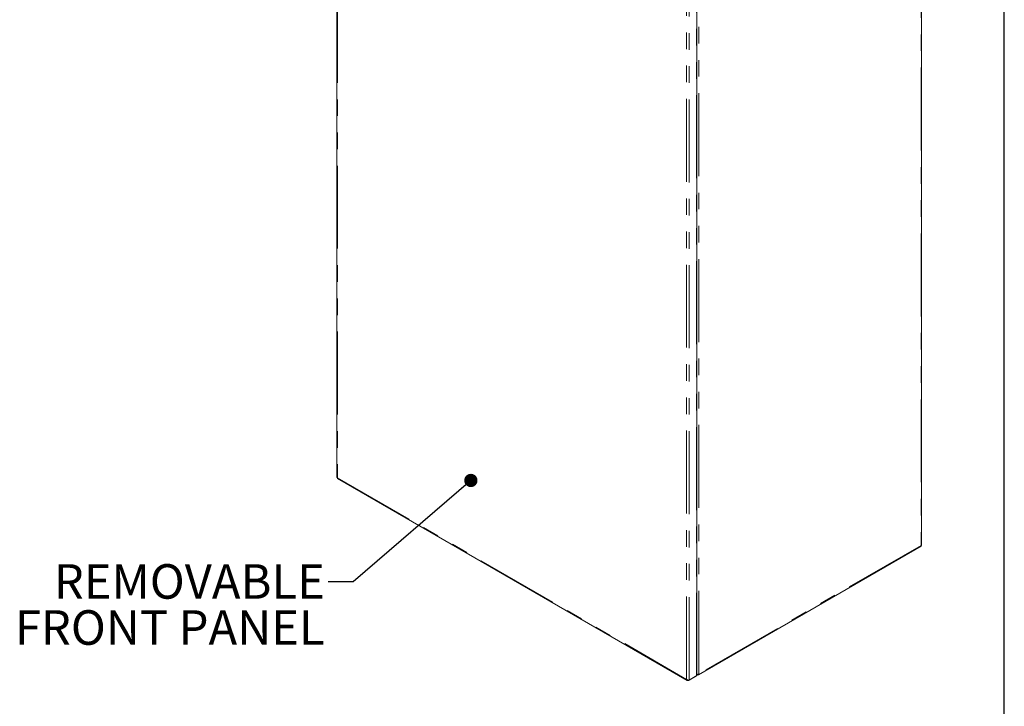
# Model space of a CAD drawing. Units: inches. Extents: x 4 to 128, y 5 to 98.
# Drawn here: x 92 to 128, y 48 to 73 of the extents above; entities that cross this region are included whole.
import ezdxf

# ---------------------------------------------------------------- set-up
doc = ezdxf.new("R2010")
doc.units = ezdxf.units.IN
doc.header["$LTSCALE"] = 12
doc.header["$MEASUREMENT"] = 0
doc.linetypes.add('PHANTOM', pattern=[0.5, 0.25, -0.05, 0.05, -0.05, 0.05, -0.05])
doc.styles.add('SLDTEXTSTYLE1', font='ARIAL.TTF', dxfattribs={"width": 0.948})
doc.styles.get("Standard").update_dxf_attribs({"font": 'ARIAL.TTF'})
doc.dimstyles.new('SLDDIMSTYLE1', dxfattribs={"dimtxt": 0.18, "dimasz": 0.48, "dimexe": 0, "dimexo": 0.0625, "dimgap": 0, "dimtad": 0, "dimtih": 1, "dimtoh": 1, "dimdec": 0, "dimrnd": 1e-09, "dimzin": 0, "dimdsep": 46, "dimtxsty": 'Standard', "dimblk1": 'DOT', "dimblk2": 'DOT', "dimsah": 1, "dimcen": 0.09, "dimadec": 0, "dimazin": 0, "dimtfac": 0.48, "dimtdec": 0, "dimtofl": 0, "dimtmove": 0, "dimatfit": 3, "dimldrblk": 'DOT', "dimfxl": 0, "dimfrac": 2, "dimtolj": 1, "dimtzin": 0, "dimarcsym": 0})

# ---------------------------------------------------------------- blocks, each defined once
blk = doc.blocks.new('SW_NOTE_0')
at = {"color": 0, "linetype": 'Continuous', "lineweight": 0, "char_height": 1.25, "attachment_point": 3, "style": 'SLDTEXTSTYLE1'}
for s, insert in [('REMOVABLE', (-0.121, 0.635)), ('FRONT PANEL', (-0.129, -1.031))]:
    blk.add_mtext(s, dxfattribs=dict(at, insert=insert))
blk = doc.blocks.new('_DOT')
at = {"color": 0, "linetype": 'ByBlock', "lineweight": -2}
blk.add_line((-0.5, 0), (-1, 0), dxfattribs=at)
at = {"color": 0, "linetype": 'ByBlock', "const_width": 0.5}
blk.add_lwpolyline([(-0.25, 0, 1), (0.25, 0, 1)], format="xyb", close=True, dxfattribs=at)

msp = doc.modelspace()

# ---------------------------------------------------------------- linework, layer by layer
at = {"color": 7, "linetype": 'Continuous', "lineweight": 30}
msp.add_line((127.5, 4.5), (127.5, 97.5), dxfattribs=at)
at = {"color": 7, "linetype": 'Continuous', "lineweight": 15}
for p, q in [((103.351, 85.422), (103.351, 56.113)), ((124.509, 53.663), (124.509, 82.973)), ((116.378, 48.958), (116.378, 78.29)), ((103.375, 56.072), (116.028, 48.767)), ((116.429, 48.971), (124.486, 53.623)), ((116.071, 48.765), (116.378, 48.942)), ((116.099, 48.781), (116.358, 48.931)), ((116.386, 48.969), (116.378, 48.974)), ((116.378, 48.956), (116.378, 48.942)), ((116.386, 48.969), (116.386, 48.983)), ((116.071, 48.765), (116.071, 48.779))]:
    msp.add_line(p, q, dxfattribs=at)
at = {"color": 8, "linetype": 'PHANTOM', "lineweight": 0}
for p, q in [((103.371, 85.384), (103.371, 56.097)), ((124.49, 82.934), (124.49, 53.647)), ((116.005, 48.803), (116.005, 78.09)), ((116.099, 48.781), (116.099, 78.113)), ((116.358, 48.931), (116.358, 78.262)), ((116.452, 49.007), (116.452, 78.294)), ((103.371, 56.097), (116.005, 48.803)), ((124.49, 53.647), (116.452, 49.007))]:
    msp.add_line(p, q, dxfattribs=at)
at = {"color": 7, "linetype": 'Continuous', "lineweight": 15}
msp.add_arc((116.344, 48.961), 0.0334, 294.374, 354.3051, dxfattribs=at)
for points, knots in [([(103.371, 56.097), (103.366, 56.099), (103.356, 56.102), (103.351, 56.108), (103.352, 56.112), (103.352, 56.113)], [0, 0, 0, 0, 0.444394, 0.888829, 1, 1, 1, 1]), ([(103.375, 56.073), (103.373, 56.074), (103.369, 56.076), (103.368, 56.086), (103.37, 56.094), (103.371, 56.097)], [0, 0, 0, 0, 0.332789, 0.776452, 1, 1, 1, 1]), ([(124.485, 53.623), (124.487, 53.624), (124.491, 53.627), (124.492, 53.637), (124.49, 53.645), (124.49, 53.647)], [0, 0, 0, 0, 0.3327933, 0.7764497, 1, 1, 1, 1]), ([(124.49, 53.647), (124.495, 53.649), (124.504, 53.653), (124.51, 53.659), (124.509, 53.663), (124.509, 53.663)], [0, 0, 0, 0, 0.444401, 0.888826, 1, 1, 1, 1]), ([(116.378, 48.982), (116.385, 48.983), (116.399, 48.983), (116.423, 48.989), (116.441, 48.998), (116.449, 49.005), (116.452, 49.007)], [0, 0, 0, 0, 0.280141, 0.567642, 0.855138, 1, 1, 1, 1]), ([(116.452, 49.007), (116.451, 49.003), (116.45, 49), (116.447, 48.992), (116.446, 48.989), (116.442, 48.983), (116.439, 48.98), (116.434, 48.975), (116.432, 48.973), (116.426, 48.97), (116.423, 48.968), (116.416, 48.966), (116.412, 48.966), (116.401, 48.965), (116.394, 48.966), (116.386, 48.969)], [0, 0, 0, 0, 0.125, 0.125, 0.25, 0.25, 0.375, 0.375, 0.5, 0.5, 0.625, 0.625, 0.75, 0.75, 1, 1, 1, 1]), ([(116.099, 48.781), (116.095, 48.78), (116.092, 48.779), (116.085, 48.778), (116.081, 48.778), (116.073, 48.778), (116.069, 48.778), (116.06, 48.779), (116.056, 48.78), (116.047, 48.782), (116.043, 48.783), (116.034, 48.786), (116.03, 48.788), (116.018, 48.793), (116.011, 48.798), (116.005, 48.803)], [0, 0, 0, 0, 0.125, 0.125, 0.25, 0.25, 0.375, 0.375, 0.5, 0.5, 0.625, 0.625, 0.75, 0.75, 1, 1, 1, 1]), ([(116.005, 48.803), (116.005, 48.799), (116.006, 48.795), (116.009, 48.788), (116.011, 48.785), (116.015, 48.779), (116.017, 48.776), (116.022, 48.771), (116.025, 48.769), (116.031, 48.766), (116.034, 48.764), (116.041, 48.762), (116.044, 48.762), (116.055, 48.761), (116.063, 48.762), (116.071, 48.765)], [0, 0, 0, 0, 0.125, 0.125, 0.25, 0.25, 0.375, 0.375, 0.5, 0.5, 0.625, 0.625, 0.75, 0.75, 1, 1, 1, 1])]:
    msp.add_open_spline(points, degree=3, knots=knots, dxfattribs=at)

# ---------------------------------------------------------------- block references
at = {"color": 7, "linetype": 'Continuous', "lineweight": 0}
msp.add_blockref('SW_NOTE_0', (103.035, 52.337), dxfattribs=at)

# ---------------------------------------------------------------- leaders
msp.add_leader([(108.198, 56), (103.935, 52.337), (103.035, 52.337)], dimstyle='SLDDIMSTYLE1', dxfattribs=at)

doc.saveas('drawing.dxf')
